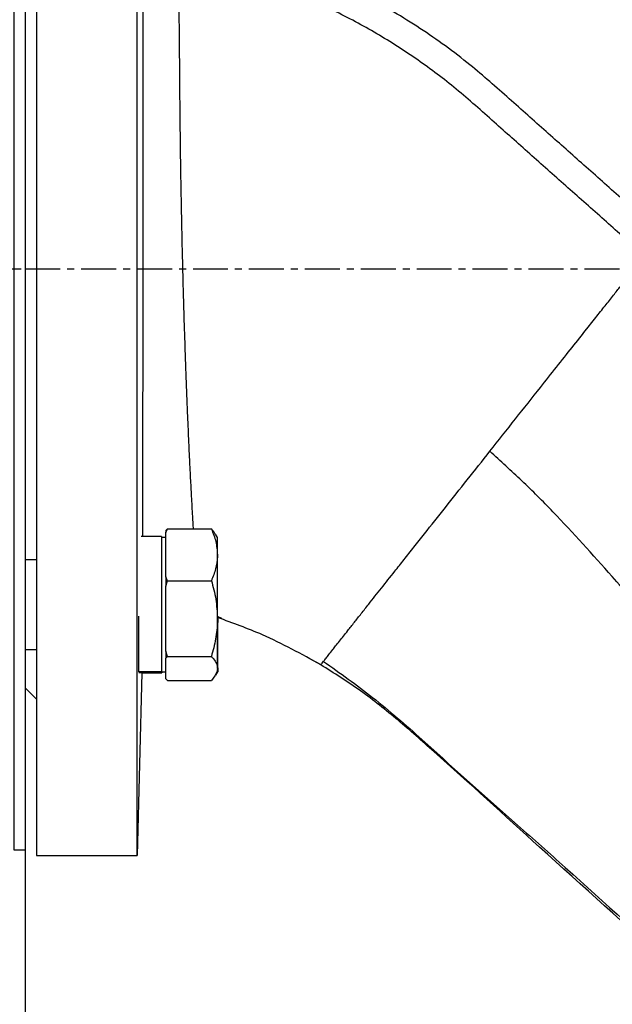
# Model space of a CAD drawing. Extents: x -287 to 3554, y 254 to 8482.
# Drawn here: x 1246 to 1352, y 822 to 998 of the extents above; entities that cross this region are included whole.
import ezdxf

# ---------------------------------------------------------------- set-up
doc = ezdxf.new("R2010")
doc.units = 0
doc.header["$LTSCALE"] = 10
doc.header["$MEASUREMENT"] = 0
doc.linetypes.add('PLNÁ', pattern=[0])
doc.linetypes.add('STŘEDOVÁ1', pattern=[1, 0.625, -0.125, 0.125, -0.125])
doc.layers.get('0').update_dxf_attribs({"color": 6, "linetype": 'PLNÁ'})
for name, color, linetype in [('1', 7, 'PLNÁ'), ('5', 4, 'STŘEDOVÁ1'), ('8', 4, 'PLNÁ')]:
    doc.layers.add(name, color=color, linetype=linetype)
doc.styles.get("Standard").update_dxf_attribs({"font": 'simplex'})
doc.dimstyles.new('muj styl', dxfattribs={"dimtxt": 3.5, "dimasz": 3, "dimexe": 1, "dimexo": 0, "dimgap": 1.5, "dimtad": 1, "dimzin": 9, "dimtxsty": 'Standard', "dimblk": 'OPEN30', "dimcen": 0, "dimclrd": 4, "dimclre": 4, "dimclrt": 3, "dimaunit": 1, "dimadec": 0, "dimazin": 0, "dimtfac": 0.6, "dimtmove": 0, "dimatfit": 0, "dimldrblk": 'PRCLFILL', "dimfxl": 1, "dimtolj": 1, "dimarcsym": 0})

# ---------------------------------------------------------------- blocks, each defined once
blk = doc.blocks.new('_Open30')
at = {"color": 0, "linetype": 'ByBlock', "lineweight": -2}
for p, q in [((-1, 0.267949), (0, 0)), ((0, 0), (-1, -0.267949)), ((0, 0), (-1, 0))]:
    blk.add_line(p, q, dxfattribs=at)
blk = doc.blocks.new('*D172')
at = {"layer": '8', "color": 4, "linetype": 'Continuous', "lineweight": -2, "transparency": 16777216}
for p, q in [((1045.07, 1182.59), (1045.07, 1206.21)), ((1060.07, 1205.21), (1696.83, 1205.21)), ((1711.83, 953.25), (1711.83, 1206.21))]:
    blk.add_line(p, q, dxfattribs=at)
at = {"layer": '8', "color": 4, "lineweight": -2, "transparency": 16777216, "xscale": 15, "yscale": 15, "zscale": 15, "rotation": 180}
blk.add_blockref('_Open30', (1045.07, 1205.21), dxfattribs=at)
at = {"layer": '8', "color": 4, "lineweight": -2, "transparency": 16777216, "xscale": 15, "yscale": 15, "zscale": 15}
blk.add_blockref('_Open30', (1711.83, 1205.21), dxfattribs=at)
at = {"layer": '8', "color": 3, "transparency": 16777216, "insert": (1378.45, 1217.71), "char_height": 15, "attachment_point": 5}
blk.add_mtext('\\A1;667', dxfattribs=at)
blk = doc.blocks.new('PRCLFILL')
at = {"ltscale": 20}
for p, q in [((-1, 0.167), (0, 0)), ((-1, -0.167), (-1, 0.167)), ((0, 0), (-1, -0.167))]:
    blk.add_line(p, q, dxfattribs=at)
at = {"color": 0, "ltscale": 20}
for p, q in [((-1, 0.146), (-0.873, 0.146)), ((-1, 0.096), (-0.573, 0.096)), ((-1, 0.046), (-0.273, 0.046)), ((-1, -0.004), (-0.027, -0.004)), ((-1, -0.054), (-0.327, -0.054)), ((-1, -0.104), (-0.627, -0.104)), ((-1, -0.154), (-0.927, -0.154))]:
    blk.add_line(p, q, dxfattribs=at)
blk = doc.blocks.new('*D176')
at = {"layer": '8', "color": 4, "linetype": 'Continuous', "lineweight": -2, "transparency": 16777216}
for p, q in [((1247.07, 849.63), (1247.07, 677.59)), ((1527.07, 714.11), (1527.07, 677.59)), ((1262.07, 678.59), (1512.07, 678.59))]:
    blk.add_line(p, q, dxfattribs=at)
at = {"layer": '8', "color": 4, "lineweight": -2, "transparency": 16777216, "xscale": 15, "yscale": 15, "zscale": 15, "rotation": 180}
blk.add_blockref('_Open30', (1247.07, 678.59), dxfattribs=at)
at = {"layer": '8', "color": 4, "lineweight": -2, "transparency": 16777216, "xscale": 15, "yscale": 15, "zscale": 15}
blk.add_blockref('_Open30', (1527.07, 678.59), dxfattribs=at)
at = {"layer": '8', "color": 3, "transparency": 16777216, "insert": (1387.07, 691.09), "char_height": 15, "attachment_point": 5}
blk.add_mtext('\\A1;280', dxfattribs=at)

msp = doc.modelspace()

# ---------------------------------------------------------------- linework, layer by layer
at = {"layer": '1'}
for p, q in [((1271.426, 905.707), (1267.806, 905.707)), ((1272.226, 905.529), (1271.426, 905.529)), ((1272.226, 906.416), (1272.497, 907.083)), ((1272.497, 907.083), (1272.226, 906.775)), ((1272.226, 902.448), (1272.226, 906.416)), ((1272.497, 907.083), (1280.354, 907.083)), ((1281.426, 905.529), (1281.069, 906.147)), ((1272.226, 898.48), (1272.226, 902.448)), ((1249.069, 901.529), (1247.069, 901.529)), ((1272.497, 897.813), (1272.226, 898.48)), ((1272.226, 898.48), (1272.226, 896.837)), ((1272.226, 896.837), (1272.497, 897.813)), ((1272.226, 891.036), (1272.226, 896.837)), ((1272.497, 897.813), (1280.354, 897.813)), ((1281.5, 891.429), (1282.186, 891.124)), ((1272.226, 885.234), (1272.226, 891.036)), ((1247.069, 885.529), (1249.069, 885.529)), ((1272.497, 884.259), (1272.226, 885.234)), ((1272.226, 883.951), (1272.497, 884.259)), ((1272.226, 882.117), (1272.226, 883.951)), ((1272.497, 884.259), (1280.354, 884.259)), ((1298.009, 883.858), (1299.951, 882.828)), ((1267.926, 881.351), (1267.069, 848.633)), ((1271.426, 881.53), (1267.326, 881.53)), ((1271.426, 881.351), (1267.357, 881.351)), ((1267.926, 881.351), (1271.5, 881.351)), ((1271.426, 881.529), (1272.226, 881.529)), ((1271.426, 881.529), (1271.426, 881.351)), ((1271.5, 881.529), (1271.5, 881.351)), ((1272.226, 880.283), (1272.226, 882.117)), ((1281.069, 880.911), (1281.426, 881.529)), ((1281.143, 880.911), (1281.5, 881.529)), ((1281.426, 882.465), (1281.5, 882.117)), ((1272.497, 879.975), (1272.226, 880.283)), ((1272.497, 879.975), (1280.354, 879.975)), ((1247.069, 878.633), (1249.069, 876.633)), ((1249.069, 848.633), (1267.069, 848.633))]:
    msp.add_line(p, q, dxfattribs=at)
msp.add_lwpolyline([(1245.069, 849.633), (1245.069, 1057.633), (1247.069, 1057.633), (1247.069, 849.633)], close=True, dxfattribs=at)
for points in [[(1249.069, 1000.757), (1249.069, 995.221), (1249.069, 989.545), (1249.069, 983.747), (1249.069, 977.848), (1249.069, 971.866), (1249.069, 965.823), (1249.069, 959.738), (1249.069, 953.633), (1249.069, 947.528), (1249.069, 941.443), (1249.069, 935.4), (1249.069, 929.418), (1249.069, 923.519), (1249.069, 917.721), (1249.069, 912.044), (1249.069, 906.509), (1249.069, 901.133), (1249.069, 895.934), (1249.069, 890.931), (1249.069, 886.14), (1249.069, 881.577), (1249.069, 877.259), (1249.069, 873.198), (1249.069, 869.41), (1249.069, 865.907), (1249.069, 862.7), (1249.069, 859.801), (1249.069, 857.22), (1249.069, 854.965), (1249.069, 853.044), (1249.069, 851.463), (1249.069, 850.228), (1249.069, 849.343), (1249.069, 848.811), (1249.069, 848.633)], [(1267.069, 848.633), (1267.069, 848.811), (1267.069, 849.343), (1267.069, 850.228), (1267.069, 851.463), (1267.069, 853.044), (1267.069, 854.965), (1267.069, 857.22), (1267.069, 859.801), (1267.069, 862.7), (1267.069, 865.907), (1267.069, 869.41), (1267.069, 873.198), (1267.069, 877.259), (1267.069, 881.577), (1267.069, 886.14), (1267.069, 890.931), (1267.069, 895.934), (1267.069, 901.133), (1267.069, 906.509), (1267.069, 912.044), (1267.069, 917.721), (1267.069, 923.519), (1267.069, 929.418), (1267.069, 935.4), (1267.069, 941.443), (1267.069, 947.528), (1267.069, 953.633), (1267.069, 959.738), (1267.069, 965.823), (1267.069, 971.866), (1267.069, 977.848), (1267.069, 983.747), (1267.069, 989.545), (1267.069, 995.221), (1267.069, 1000.757)], [(1271.426, 905.707), (1271.426, 905.666), (1271.426, 905.322), (1271.426, 904.638), (1271.426, 903.635), (1271.426, 902.341), (1271.426, 900.793), (1271.426, 899.036), (1271.426, 897.121), (1271.426, 895.103), (1271.426, 893.039), (1271.426, 890.989), (1271.426, 889.012), (1271.426, 887.165), (1271.426, 885.502), (1271.426, 884.069), (1271.426, 882.909), (1271.426, 882.054), (1271.426, 881.53)], [(1272.226, 906.775), (1272.226, 906.742), (1272.226, 906.705), (1272.226, 906.666), (1272.226, 906.622), (1272.226, 906.576), (1272.226, 906.526), (1272.226, 906.472), (1272.226, 906.416)], [(1281.426, 902.448), (1281.426, 903.42), (1281.426, 904.222), (1281.426, 904.841), (1281.426, 905.267), (1281.426, 905.492), (1281.426, 905.529)], [(1281.426, 891.036), (1281.426, 892.589), (1281.426, 894.159), (1281.426, 895.718), (1281.426, 897.239), (1281.426, 898.697), (1281.426, 900.066), (1281.426, 901.324), (1281.426, 902.448)], [(1267.326, 891.448), (1267.326, 890.989), (1267.326, 889.012), (1267.326, 887.165), (1267.326, 885.502), (1267.326, 884.069), (1267.326, 882.909), (1267.326, 882.054), (1267.326, 881.53)], [(1281.426, 882.117), (1281.426, 882.699), (1281.426, 883.466), (1281.426, 884.405), (1281.426, 885.501), (1281.426, 886.734), (1281.426, 888.083), (1281.426, 889.525), (1281.426, 891.036)], [(1281.5, 882.117), (1281.5, 882.699), (1281.5, 883.466), (1281.5, 884.405), (1281.5, 885.501), (1281.5, 886.734), (1281.5, 888.083), (1281.5, 889.525), (1281.5, 891.036)], [(1272.226, 885.234), (1272.226, 885.066), (1272.226, 884.9), (1272.226, 884.736), (1272.226, 884.574), (1272.226, 884.414), (1272.226, 884.257), (1272.226, 884.103), (1272.226, 883.951)], [(1281.426, 882.117), (1281.426, 881.73), (1281.426, 881.545), (1281.426, 881.529)], [(1281.5, 882.117), (1281.5, 881.73), (1281.5, 881.545), (1281.5, 881.529)]]:
    msp.add_lwpolyline(points, dxfattribs=at)
for points, knots in [([(1359.786, 960.765), (1357.579, 962.728), (1353.163, 966.654), (1346.639, 972.457), (1340.123, 978.247), (1333.497, 984.13), (1326.226, 990.598), (1317.754, 996.758), (1308.269, 1002.399), (1298.329, 1007.172), (1291.38, 1009.531), (1287.908, 1010.71)], [0, 0, 0, 0, 8.8693007, 17.7385979, 26.2158475, 35.0409415, 44.346048, 55.4174718, 66.4265042, 77.4465082, 88.4450783, 88.4450783, 88.4450783, 88.4450783]), ([(1356.519, 957.09), (1354.413, 958.964), (1350.144, 962.761), (1343.731, 968.464), (1337.311, 974.181), (1330.789, 979.947), (1324.311, 985.782), (1317.287, 991.069), (1309.965, 995.777), (1302.284, 999.877), (1294.444, 1003.359), (1289.083, 1005.142), (1286.457, 1006.015)], [0, 0, 0, 0, 8.4622996, 17.1486014, 25.7603031, 34.2655731, 43.2825308, 51.9168298, 60.6205713, 69.3846625, 78.0302212, 86.3331788, 86.3331788, 86.3331788, 86.3331788]), ([(1268.074, 905.707), (1268.075, 906.02), (1268.078, 907.544), (1268.083, 910.123), (1268.089, 913.189), (1268.094, 915.766), (1268.098, 918.466), (1268.104, 921.925), (1268.11, 925.256), (1268.114, 928.019), (1268.117, 929.924), (1268.12, 931.877), (1268.123, 933.91), (1268.126, 935.92), (1268.129, 937.922), (1268.133, 941.108), (1268.139, 945.484), (1268.146, 951.375), (1268.153, 957.487), (1268.159, 963.735), (1268.163, 969.94), (1268.166, 975.637), (1268.168, 980.801), (1268.169, 985.244), (1268.169, 989.431), (1268.169, 993.447), (1268.167, 996.604), (1268.166, 998.995), (1268.165, 1000.43), (1268.165, 1001.265), (1268.164, 1001.559)], [0, 0, 0, 0, 1.1491911, 5.596965, 8.9251373, 11.3202706, 13.8634148, 17.3711258, 21.8334312, 23.6583793, 25.3248708, 27.2573484, 29.1651913, 31.0038851, 32.8282134, 34.6733369, 39.7196467, 44.6835689, 50.5315825, 56.1729417, 61.6665827, 67.6905741, 72.3642336, 76.8737695, 81.2613265, 85.700399, 90.3029576, 92.4542881, 94.6590739, 95.852033, 95.852033, 95.852033, 95.852033]), ([(1277.151, 907.083), (1277.148, 907.123), (1277.103, 907.831), (1276.989, 909.743), (1276.822, 912.7), (1276.652, 915.938), (1276.516, 918.664), (1276.413, 920.793), (1276.344, 922.263), (1276.286, 923.534), (1276.214, 925.129), (1276.098, 927.806), (1275.952, 931.365), (1275.808, 935.231), (1275.648, 939.823), (1275.51, 944.151), (1275.396, 948.059), (1275.329, 950.526), (1275.278, 952.461), (1275.234, 954.253), (1275.187, 956.182), (1275.138, 958.33), (1275.091, 960.467), (1275.053, 962.316), (1275.021, 963.897), (1274.991, 965.466), (1274.962, 967.021), (1274.934, 968.562), (1274.911, 969.932), (1274.889, 971.269), (1274.866, 972.705), (1274.839, 974.517), (1274.81, 976.693), (1274.783, 978.969), (1274.762, 980.971), (1274.747, 982.591), (1274.735, 983.956), (1274.724, 985.296), (1274.714, 986.607), (1274.703, 987.889), (1274.694, 989.096), (1274.683, 990.422), (1274.67, 991.992), (1274.654, 993.708), (1274.639, 995.274), (1274.627, 996.548), (1274.616, 997.69), (1274.606, 998.845), (1274.598, 999.687), (1274.594, 1000.132), (1274.594, 1000.183)], [0, 0, 0, 0, 0.1604873, 2.8119403, 7.0685866, 10.6318054, 13.5098616, 15.6862228, 17.1540488, 17.9193756, 19.4553985, 21.8267399, 25.6155774, 29.4262058, 32.3794436, 37.9365041, 40.8356568, 42.60711, 44.3817972, 45.8865179, 47.2907736, 49.4303722, 51.5228352, 52.928423, 54.3333206, 55.7353537, 57.1345405, 58.5309468, 59.924687, 60.8897652, 62.2218718, 63.9198095, 65.9913526, 68.4421743, 70.5569181, 71.9610384, 73.3672981, 74.7708544, 76.1678036, 77.559215, 78.9461662, 80.1828063, 82.0595032, 84.4180731, 86.4026613, 87.9909762, 89.4372581, 91.0607202, 92.906197, 93.1465245, 93.1465245, 93.1465245, 93.1465245]), ([(1330.145, 920.964), (1331.675, 922.897), (1334.737, 926.764), (1338.726, 931.802), (1342.098, 936.061), (1344.883, 939.578), (1347.293, 942.621), (1349.32, 945.181), (1350.983, 947.282), (1352.455, 949.141), (1354.075, 951.185), (1355.595, 953.101), (1356.465, 954.201), (1356.901, 954.75)], [0, 0, 0, 0, 5.3858052, 10.7719732, 14.3646807, 17.9566933, 21.5482324, 24.2422129, 26.9360361, 29.6296532, 32.3228082, 37.7100146, 43.0976369, 43.0976369, 43.0976369, 43.0976369]), ([(1300.42, 883.418), (1300.426, 883.426), (1300.528, 883.555), (1300.839, 883.946), (1301.363, 884.605), (1301.955, 885.353), (1302.595, 886.16), (1303.232, 886.967), (1303.962, 887.89), (1304.839, 888.999), (1305.891, 890.33), (1307.147, 891.921), (1308.731, 893.923), (1310.704, 896.417), (1312.848, 899.12), (1314.809, 901.598), (1316.585, 903.842), (1319.022, 906.923), (1322.189, 910.923), (1326.116, 915.881), (1328.793, 919.259), (1330.145, 920.964)], [0, 0, 0, 0, 0.1435356, 2.3772257, 4.6245092, 6.9639914, 8.5187563, 10.3764182, 12.0832049, 13.7898485, 16.1547226, 18.3604147, 20.6102361, 24.09301, 27.4290307, 29.6496075, 31.9240356, 34.2536979, 38.7258088, 43.2636418, 47.8878358, 47.8878358, 47.8878358, 47.8878358]), ([(1352.046, 898.56), (1348.555, 902.466), (1343.32, 908.324), (1335.928, 915.717), (1332.072, 919.215), (1330.145, 920.964)], [0, 0, 0, 0, 15.6921627, 23.5273616, 31.3584847, 31.3584847, 31.3584847, 31.3584847]), ([(1280.354, 907.083), (1280.653, 906.33), (1281.258, 904.811), (1281.369, 903.24), (1281.426, 902.448)], [0, 0, 0, 0, 2.385231, 4.8141938, 4.8141938, 4.8141938, 4.8141938]), ([(1281.038, 906.136), (1280.947, 906.304), (1280.775, 906.624), (1280.489, 906.935), (1280.354, 907.083)], [0, 0, 0, 0, 0.6200336, 1.1771498, 1.1771498, 1.1771498, 1.1771498]), ([(1281.426, 902.448), (1281.424, 902.338), (1281.415, 901.506), (1281.181, 899.937), (1280.631, 898.525), (1280.354, 897.813)], [0, 0, 0, 0, 0.3370025, 2.5518057, 4.8075775, 4.8075775, 4.8075775, 4.8075775]), ([(1365.315, 882.758), (1363.132, 885.42), (1358.773, 890.737), (1354.286, 895.955), (1352.046, 898.56)], [0, 0, 0, 0, 10.3327043, 20.6351332, 20.6351332, 20.6351332, 20.6351332]), ([(1280.354, 897.813), (1280.653, 896.712), (1281.258, 894.491), (1281.369, 892.195), (1281.426, 891.036)], [0, 0, 0, 0, 3.4196405, 6.9019802, 6.9019802, 6.9019802, 6.9019802]), ([(1281.426, 891.036), (1281.424, 890.875), (1281.415, 889.659), (1281.181, 887.365), (1280.631, 885.301), (1280.354, 884.259)], [0, 0, 0, 0, 0.4834791, 3.660935, 6.8971632, 6.8971632, 6.8971632, 6.8971632]), ([(1281.5, 891.036), (1281.501, 890.875), (1281.503, 890.486), (1281.454, 890.1), (1281.426, 889.874)], [0, 0, 0, 0, 0.4826811, 1.1667924, 1.1667924, 1.1667924, 1.1667924]), ([(1299.905, 882.772), (1296.479, 884.666), (1290.552, 887.941), (1284.186, 890.236), (1281.5, 891.204)], [0, 0, 0, 0, 11.7420508, 20.308734, 20.308734, 20.308734, 20.308734]), ([(1299.905, 882.772), (1296.479, 884.666), (1290.552, 887.941), (1284.186, 890.236), (1281.5, 891.204)], [0, 0, 0, 0, 11.7420508, 20.308734, 20.308734, 20.308734, 20.308734]), ([(1280.354, 884.259), (1280.485, 884.111), (1280.858, 883.69), (1281.314, 882.976), (1281.388, 882.405), (1281.426, 882.117)], [0, 0, 0, 0, 0.5229189, 1.4920298, 2.4740137, 2.4740137, 2.4740137, 2.4740137]), ([(1385.726, 808.298), (1370.126, 822.209), (1348.193, 841.767), (1324.384, 863.494), (1313.779, 872.891), (1307.115, 878.228), (1302.307, 881.259), (1299.906, 882.773)], [0, 0, 0, 0, 62.7175264, 88.1762416, 96.7070393, 105.2393667, 113.7495643, 113.7495643, 113.7495643, 113.7495643]), ([(1299.952, 882.83), (1299.954, 882.832), (1299.972, 882.854), (1300.111, 883.029), (1300.318, 883.29), (1300.42, 883.418)], [0, 0, 0, 0, 0.03230216, 0.39820601, 0.75131609, 0.75131609, 0.75131609, 0.75131609]), ([(1300.395, 883.384), (1303.358, 881.281), (1309.467, 876.944), (1317.985, 869.458), (1326.477, 861.683), (1335.083, 854.102), (1347.901, 842.755), (1364.701, 827.401), (1378.786, 814.721), (1385.816, 808.391)], [0, 0, 0, 0, 10.8961801, 22.4668648, 33.9867823, 45.4541277, 56.8810961, 85.3569235, 113.7384086, 113.7384086, 113.7384086, 113.7384086]), ([(1281.426, 882.117), (1281.414, 881.948), (1281.363, 881.224), (1280.792, 880.517), (1280.354, 879.975)], [0, 0, 0, 0, 0.5811126, 2.500859, 2.500859, 2.500859, 2.500859]), ([(1281.5, 882.117), (1281.518, 881.947), (1281.536, 881.772), (1281.429, 881.601), (1281.426, 881.595)], [0, 0, 0, 0, 0.53631269, 0.5553985, 0.5553985, 0.5553985, 0.5553985])]:
    msp.add_open_spline(points, degree=3, knots=knots, dxfattribs=at)
at = {"layer": '5'}
for p, q in [((840.069, 953.633), (1247.069, 953.633)), ((1247.069, 953.633), (1730.156, 953.633))]:
    msp.add_line(p, q, dxfattribs=at)

# ---------------------------------------------------------------- dimensions: what is measured, and where the dimension line sits
at = {"layer": '8'}
for base, p1, p2, override, picture, middle in [((1711.829, 1205.21), (1045.069, 1182.587), (1711.829, 953.254), {"dimtxt": 15, "dimasz": 15, "dimgap": 5, "dimdec": 0, "dimarcsym": 1}, '*D172', (1378.449, 1217.71)), ((1527.069, 678.594), (1247.069, 849.633), (1527.069, 714.113), {"dimtxt": 15, "dimasz": 15, "dimgap": 5, "dimarcsym": 1}, '*D176', (1387.069, 691.094))]:
    dim = msp.add_linear_dim(base=base, p1=p1, p2=p2, dimstyle='muj styl', override=override, dxfattribs=at)
    dim.commit()
    dim.dimension.update_dxf_attribs({"geometry": picture, "text_midpoint": middle})

doc.saveas('drawing.dxf')
